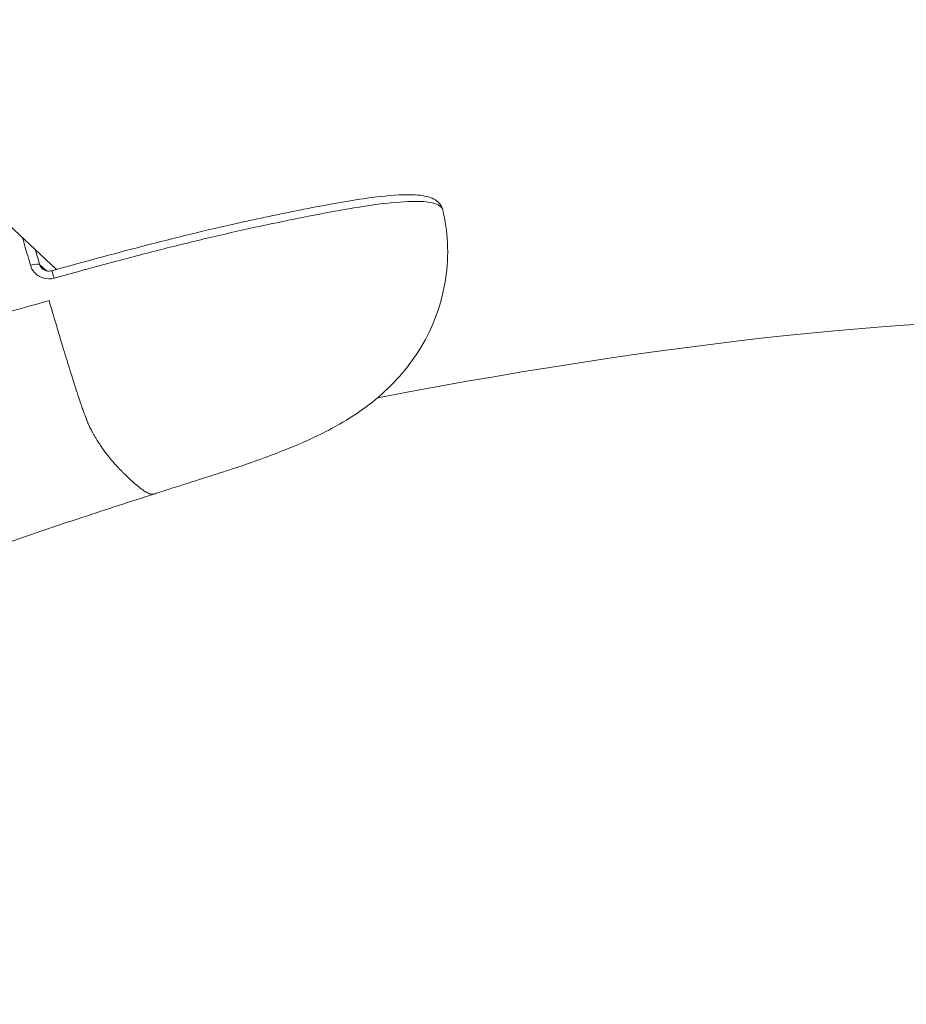
# Model space of a CAD drawing. Units: millimetres. Extents: x -19127 to 18326, y -520 to 5662.
# Drawn here: x -16679 to -16586, y 495 to 599 of the extents above; entities that cross this region are included whole.
import ezdxf

# ---------------------------------------------------------------- set-up
doc = ezdxf.new("R2010")
doc.units = ezdxf.units.MM
doc.header["$MEASUREMENT"] = 0
doc.styles.get("Standard").update_dxf_attribs({"font": 'arial.ttf'})
doc.dimstyles.new('ISO-25', dxfattribs={"dimtxt": 2.5, "dimasz": 2.5, "dimexe": 1.25, "dimexo": 0.625, "dimtad": 1, "dimtxsty": 'Standard', "dimcen": 2.5, "dimadec": 0, "dimazin": 0, "dimtfac": 1, "dimtmove": 0, "dimatfit": 3, "dimfxl": 1, "dimarcsym": 0})

# ---------------------------------------------------------------- blocks, each defined once
blk = doc.blocks.new('*D4')
at = {"color": 0, "lineweight": -2, "transparency": 16777216}
for p, q in [((-18686.87, 3565.4), (-18728.12, 3565.4)), ((-18726.87, 3415.4), (-18726.87, -370.12)), ((-18686.87, -520.12), (-18728.12, -520.12))]:
    blk.add_line(p, q, dxfattribs=at)
at = {"color": 0, "transparency": 16777216}
for points in [[(-18751.87, 3415.4), (-18701.87, 3415.4), (-18726.87, 3565.4)], [(-18751.87, -370.12), (-18701.87, -370.12), (-18726.87, -520.12)]]:
    blk.add_solid(points, dxfattribs=at)
at = {"layer": 'Defpoints', "color": 0, "transparency": 16777216}
for p in [(-9000.11, 3565.4), (-18726.87, -520.12), (-15061.56, -520.12)]:
    blk.add_point(p, dxfattribs=at)
at = {"color": 0, "transparency": 16777216, "insert": (-18930.04, 1522.64), "char_height": 300, "attachment_point": 5, "rotation": 90}
blk.add_mtext('410', dxfattribs=at)

msp = doc.modelspace()

# ---------------------------------------------------------------- linework, layer by layer
at = {"color": 0, "linetype": 'Continuous', "lineweight": 0}
for p, q in [((-16817.84, 705.885), (-16675.381, 572.824)), ((-16676.436, 572.673), (-16677.173, 573.361))]:
    msp.add_line(p, q, dxfattribs=at)
msp.add_arc((-16704.019, 514.493), 125, 323.70322, 0.0217, dxfattribs=at)
at = {"color": 0, "linetype": 'Continuous', "lineweight": 0, "extrusion": (2.65947e-16, 2.86398e-17, -1)}
msp.add_ellipse((-16678.121, 573.065), major_axis=(0.961, 0.276), ratio=0.195404, start_param=-1.5368103, end_param=-0.1186164, dxfattribs=at)
at = {"color": 0, "linetype": 'Continuous', "lineweight": 0}
msp.add_ellipse((-16675.627, 571.719), major_axis=(-0.267, 0.964), ratio=0.0447334, start_param=-1.3915746, end_param=0.0020529, dxfattribs=at)
at = {"color": 0, "linetype": 'Continuous', "lineweight": 0, "extrusion": (2.12867e-16, 3.06278e-16, -1)}
msp.add_ellipse((-16702.399, 508.84), major_axis=(168.227, 48.215), ratio=0.1987891, start_param=-1.1435656, end_param=-0.5117956, dxfattribs=at)
at = {"color": 0, "linetype": 'Continuous', "lineweight": 0}
for points, knots in [([(-16675.893, 572.682), (-16672.682, 573.571), (-16669.467, 574.449), (-16662.879, 576.167), (-16659.502, 576.983), (-16653.99, 578.213), (-16651.803, 578.674), (-16647.336, 579.567), (-16645.037, 579.998), (-16641.361, 580.536), (-16639.89, 580.694), (-16637.812, 580.75), (-16637.07, 580.713), (-16635.889, 580.474), (-16635.401, 580.302), (-16634.795, 579.723), (-16634.61, 579.43), (-16634.538, 579.12)], [0.0016924, 0.0016924, 0.0016924, 0.0016924, 10.0045464, 10.0045464, 20.5688825, 20.5688825, 27.6571399, 27.6571399, 35.2975997, 35.2975997, 40.941622, 40.941622, 44.8702401, 44.8702401, 48.4820653, 48.4820653, 50.4306194, 50.4306194, 50.4306194, 50.4306194]), ([(-16675.633, 571.903), (-16675.459, 571.951), (-16675.285, 571.999), (-16673.363, 572.528), (-16671.614, 573.004), (-16668.139, 573.938), (-16666.402, 574.399), (-16662.922, 575.289), (-16661.189, 575.715), (-16657.751, 576.528), (-16656.048, 576.914), (-16653.263, 577.521), (-16652.17, 577.752), (-16650.509, 578.095), (-16649.934, 578.212), (-16647.729, 578.653), (-16646.099, 578.966), (-16642.963, 579.502), (-16641.442, 579.73), (-16638.712, 580.01), (-16637.502, 580.066), (-16635.656, 579.929), (-16635.046, 579.74), (-16634.636, 579.357), (-16634.567, 579.245), (-16634.538, 579.121)], [-9.598396, -9.598396, -9.598396, -9.598396, -9.5446194, -9.5446194, -9.0028447, -9.0028447, -8.468013, -8.468013, -7.9330694, -7.9330694, -7.3984459, -7.3984459, -7.0489577, -7.0489577, -6.8629624, -6.8629624, -6.3317874, -6.3317874, -5.8112634, -5.8112634, -5.3040723, -5.3040723, -4.7992115, -4.7992115, -4.6208352, -4.6208352, -4.6208352, -4.6208352]), ([(-16634.538, 579.121), (-16634.275, 577.992), (-16634.105, 576.833), (-16633.974, 574.373), (-16634.042, 573.059), (-16634.436, 570.506), (-16634.759, 569.254), (-16635.634, 566.843), (-16636.195, 565.673), (-16637.505, 563.491), (-16638.263, 562.465), (-16639.886, 560.622), (-16640.757, 559.795), (-16642.532, 558.333), (-16643.443, 557.689), (-16645.347, 556.487), (-16646.346, 555.941), (-16648.608, 554.818), (-16649.876, 554.267), (-16652.878, 553.065), (-16654.612, 552.44), (-16656.91, 551.671), (-16657.381, 551.517), (-16658.181, 551.259), (-16658.505, 551.156), (-16659.046, 550.985), (-16659.264, 550.917), (-16659.656, 550.793), (-16659.83, 550.738), (-16660.528, 550.516), (-16661.051, 550.349), (-16662.582, 549.857), (-16663.581, 549.536), (-16664.753, 549.159), (-16664.916, 549.107), (-16665.08, 549.054)], [0, 0, 0, 0, 3.4861845, 3.4861845, 7.3912021, 7.3912021, 11.2369786, 11.2369786, 15.118231, 15.118231, 18.9895104, 18.9895104, 22.8009578, 22.8009578, 26.602563, 26.602563, 30.8077334, 30.8077334, 36.1242841, 36.1242841, 42.8971886, 42.8971886, 44.6066764, 44.6066764, 45.7345142, 45.7345142, 46.4223649, 46.4223649, 46.9705309, 46.9705309, 48.6180755, 48.6180755, 51.8451499, 51.8451499, 52.3683747, 52.3683747, 52.3683747, 52.3683747]), ([(-16678.981, 576.187), (-16678.897, 575.892), (-16678.812, 575.597), (-16678.534, 574.625), (-16678.339, 573.945), (-16678.142, 573.262)], [-0.31013345, -0.31013345, -0.31013345, -0.31013345, -0.21622609, -0.21622609, 0, 0, 0, 0]), ([(-16678.142, 573.262), (-16678.064, 572.989), (-16677.924, 572.733), (-16677.483, 572.231), (-16676.806, 571.805), (-16676.004, 571.8), (-16675.633, 571.903)], [0, 0, 0, 0, 0.08629681, 0.08629681, 0.20135451, 0.31641221, 0.31641221, 0.31641221, 0.31641221]), ([(-16676.9, 572.919), (-16676.912, 572.93), (-16676.924, 572.942), (-16676.947, 572.966), (-16676.958, 572.977), (-16676.997, 573.022), (-16677.023, 573.056), (-16677.071, 573.128), (-16677.093, 573.165), (-16677.131, 573.241), (-16677.147, 573.281), (-16677.165, 573.334), (-16677.169, 573.348), (-16677.173, 573.361)], [-0.10580414, -0.10580414, -0.10580414, -0.10580414, -0.09571783, -0.09571783, -0.08629681, -0.08629681, -0.06035381, -0.06035381, -0.03443213, -0.03443213, -0.00852261, -0.00852261, 0, 0, 0, 0]), ([(-16676.9, 572.919), (-16676.824, 572.848), (-16676.734, 572.788), (-16676.539, 572.697), (-16676.432, 572.666), (-16676.215, 572.638), (-16676.103, 572.641), (-16675.962, 572.666), (-16675.928, 572.673), (-16675.894, 572.683)], [0, 0, 0, 0, 0.3243989, 0.3243989, 0.6545705, 0.6545705, 0.981473, 0.981473, 1.0857939, 1.0857939, 1.0857939, 1.0857939]), ([(-16718.751, 556.898), (-16718.712, 556.91), (-16718.673, 556.922), (-16718.634, 556.934), (-16718.441, 556.994), (-16718.247, 557.054), (-16718.054, 557.114), (-16717.436, 557.304), (-16716.817, 557.49), (-16716.199, 557.682), (-16715.661, 557.849), (-16715.124, 558.022), (-16714.585, 558.188), (-16714.396, 558.247), (-16714.207, 558.305), (-16714.017, 558.364), (-16713.833, 558.42), (-16713.649, 558.477), (-16713.464, 558.534), (-16713.274, 558.593), (-16713.084, 558.651), (-16712.893, 558.71), (-16712.327, 558.885), (-16711.76, 559.059), (-16711.193, 559.234), (-16710.185, 559.544), (-16709.177, 559.852), (-16708.168, 560.16), (-16707.896, 560.243), (-16707.625, 560.326), (-16707.353, 560.409), (-16707.284, 560.43), (-16707.215, 560.451), (-16707.146, 560.472), (-16705.356, 561.02), (-16703.564, 561.567), (-16701.771, 562.104), (-16701.697, 562.126), (-16701.622, 562.149), (-16701.548, 562.171), (-16700.215, 562.57), (-16698.879, 562.964), (-16697.543, 563.361), (-16697.047, 563.509), (-16696.551, 563.656), (-16696.055, 563.804), (-16694.891, 564.149), (-16693.726, 564.494), (-16692.561, 564.836), (-16691.92, 565.024), (-16691.279, 565.211), (-16690.638, 565.398), (-16689.383, 565.764), (-16688.128, 566.127), (-16686.871, 566.49), (-16686.34, 566.643), (-16685.808, 566.797), (-16685.276, 566.95), (-16683.503, 567.46), (-16681.729, 567.966), (-16679.954, 568.466), (-16678.693, 568.821), (-16677.431, 569.173), (-16676.168, 569.524)], [0.00009774, 0.00009774, 0.00009774, 0.00009774, 0.000221485, 0.000221485, 0.000221485, 0.00083286, 0.00083286, 0.00083286, 0.002784629, 0.002784629, 0.002784629, 0.004482807, 0.004482807, 0.004482807, 0.005080285, 0.005080285, 0.005080285, 0.005662146, 0.005662146, 0.005662146, 0.00626201, 0.00626201, 0.00626201, 0.008048142, 0.008048142, 0.008048142, 0.011226551, 0.011226551, 0.011226551, 0.012081633, 0.012081633, 0.012081633, 0.012298432, 0.012298432, 0.012298432, 0.017933134, 0.017933134, 0.017933134, 0.01816617, 0.01816617, 0.01816617, 0.022355363, 0.022355363, 0.022355363, 0.023910309, 0.023910309, 0.023910309, 0.027557177, 0.027557177, 0.027557177, 0.029561641, 0.029561641, 0.029561641, 0.033484174, 0.033484174, 0.033484174, 0.035144745, 0.035144745, 0.035144745, 0.040678792, 0.040678792, 0.040678792, 0.044612985, 0.044612985, 0.044612985, 0.044612985]), ([(-16665.08, 549.054), (-16665.106, 549.046), (-16665.132, 549.04), (-16665.159, 549.037), (-16665.18, 549.034), (-16665.201, 549.033), (-16665.223, 549.032), (-16665.23, 549.032), (-16665.237, 549.032), (-16665.244, 549.033), (-16665.264, 549.033), (-16665.284, 549.034), (-16665.304, 549.036), (-16665.367, 549.043), (-16665.433, 549.057), (-16665.5, 549.078), (-16665.526, 549.087), (-16665.553, 549.096), (-16665.58, 549.106), (-16665.587, 549.108), (-16665.594, 549.111), (-16665.601, 549.114), (-16665.604, 549.115), (-16665.607, 549.116), (-16665.61, 549.118), (-16665.736, 549.167), (-16665.868, 549.236), (-16666.004, 549.319), (-16666.014, 549.325), (-16666.024, 549.331), (-16666.034, 549.338), (-16666.108, 549.385), (-16666.184, 549.436), (-16666.261, 549.491), (-16666.347, 549.552), (-16666.435, 549.617), (-16666.524, 549.686), (-16666.662, 549.793), (-16666.802, 549.908), (-16666.943, 550.029), (-16666.954, 550.038), (-16666.965, 550.047), (-16666.976, 550.057), (-16666.984, 550.064), (-16666.992, 550.07), (-16667, 550.077), (-16667.03, 550.103), (-16667.059, 550.128), (-16667.089, 550.154), (-16667.295, 550.332), (-16667.502, 550.521), (-16667.712, 550.717), (-16667.715, 550.72), (-16667.718, 550.723), (-16667.721, 550.726), (-16667.921, 550.912), (-16668.123, 551.105), (-16668.326, 551.308), (-16668.334, 551.316), (-16668.342, 551.324), (-16668.35, 551.332), (-16668.381, 551.363), (-16668.413, 551.395), (-16668.444, 551.426), (-16668.459, 551.441), (-16668.474, 551.456), (-16668.489, 551.471), (-16668.638, 551.622), (-16668.789, 551.777), (-16668.941, 551.94), (-16668.949, 551.948), (-16668.956, 551.957), (-16668.964, 551.965), (-16669.07, 552.079), (-16669.177, 552.197), (-16669.285, 552.32), (-16669.369, 552.415), (-16669.455, 552.513), (-16669.541, 552.614), (-16669.554, 552.629), (-16669.566, 552.643), (-16669.578, 552.658), (-16669.748, 552.86), (-16669.92, 553.076), (-16670.099, 553.31), (-16670.111, 553.326), (-16670.123, 553.342), (-16670.135, 553.358), (-16670.176, 553.412), (-16670.217, 553.467), (-16670.259, 553.523), (-16670.367, 553.67), (-16670.477, 553.824), (-16670.59, 553.986), (-16670.615, 554.022), (-16670.64, 554.059), (-16670.665, 554.096), (-16670.715, 554.169), (-16670.766, 554.244), (-16670.817, 554.322), (-16670.901, 554.449), (-16670.986, 554.582), (-16671.073, 554.722), (-16671.129, 554.812), (-16671.186, 554.905), (-16671.244, 555.003), (-16671.26, 555.029), (-16671.275, 555.056), (-16671.291, 555.083), (-16671.387, 555.246), (-16671.486, 555.421), (-16671.588, 555.607), (-16671.593, 555.616), (-16671.597, 555.624), (-16671.602, 555.633), (-16671.632, 555.689), (-16671.663, 555.745), (-16671.693, 555.803), (-16671.696, 555.808), (-16671.699, 555.812), (-16671.701, 555.817), (-16671.715, 555.843), (-16671.729, 555.869), (-16671.742, 555.895), (-16671.76, 555.929), (-16671.779, 555.964), (-16671.797, 556), (-16671.808, 556.022), (-16671.82, 556.045), (-16671.831, 556.067), (-16671.85, 556.105), (-16671.869, 556.143), (-16671.889, 556.183), (-16671.906, 556.219), (-16671.924, 556.257), (-16671.942, 556.295), (-16671.959, 556.332), (-16671.976, 556.369), (-16671.994, 556.408), (-16672.011, 556.446), (-16672.029, 556.486), (-16672.047, 556.528), (-16672.06, 556.558), (-16672.072, 556.588), (-16672.086, 556.619), (-16672.102, 556.658), (-16672.118, 556.698), (-16672.135, 556.739), (-16672.152, 556.781), (-16672.17, 556.824), (-16672.187, 556.868), (-16672.198, 556.895), (-16672.209, 556.922), (-16672.219, 556.949), (-16672.321, 557.208), (-16672.424, 557.489), (-16672.527, 557.778), (-16672.544, 557.824), (-16672.56, 557.87), (-16672.576, 557.916), (-16672.604, 557.995), (-16672.632, 558.075), (-16672.66, 558.155), (-16672.663, 558.163), (-16672.666, 558.171), (-16672.669, 558.179), (-16672.696, 558.258), (-16672.723, 558.336), (-16672.75, 558.415), (-16672.806, 558.577), (-16672.861, 558.741), (-16672.916, 558.905), (-16672.92, 558.918), (-16672.925, 558.931), (-16672.929, 558.945), (-16673.015, 559.2), (-16673.101, 559.458), (-16673.185, 559.717), (-16673.331, 560.162), (-16673.473, 560.61), (-16673.615, 561.06), (-16673.7, 561.328), (-16673.784, 561.595), (-16673.868, 561.863), (-16673.871, 561.874), (-16673.875, 561.885), (-16673.878, 561.896), (-16674.013, 562.328), (-16674.145, 562.758), (-16674.277, 563.189), (-16674.397, 563.579), (-16674.516, 563.969), (-16674.634, 564.359), (-16674.635, 564.364), (-16674.637, 564.37), (-16674.639, 564.375), (-16674.733, 564.686), (-16674.826, 564.997), (-16674.92, 565.307), (-16675.092, 565.88), (-16675.263, 566.453), (-16675.433, 567.024), (-16675.68, 567.859), (-16675.924, 568.692), (-16676.168, 569.524)], [0.026872895, 0.026872895, 0.026872895, 0.026872895, 0.027557144, 0.027557144, 0.027557144, 0.028096451, 0.028096451, 0.028096451, 0.028268381, 0.028268381, 0.028268381, 0.028750987, 0.028750987, 0.028750987, 0.030250003, 0.030250003, 0.030250003, 0.030835373, 0.030835373, 0.030835373, 0.03099441, 0.03099441, 0.03099441, 0.031058042, 0.031058042, 0.031058042, 0.033784417, 0.033784417, 0.033784417, 0.033983896, 0.033983896, 0.033983896, 0.035481255, 0.035481255, 0.035481255, 0.037159221, 0.037159221, 0.037159221, 0.039767192, 0.039767192, 0.039767192, 0.0399681, 0.0399681, 0.0399681, 0.040115252, 0.040115252, 0.040115252, 0.040658954, 0.040658954, 0.040658954, 0.044399311, 0.044399311, 0.044399311, 0.044454946, 0.044454946, 0.044454946, 0.047996224, 0.047996224, 0.047996224, 0.048138254, 0.048138254, 0.048138254, 0.04868445, 0.04868445, 0.04868445, 0.048941791, 0.048941791, 0.048941791, 0.05150824, 0.05150824, 0.05150824, 0.051639654, 0.051639654, 0.051639654, 0.053428636, 0.053428636, 0.053428636, 0.054811897, 0.054811897, 0.054811897, 0.055010626, 0.055010626, 0.055010626, 0.057732677, 0.057732677, 0.057732677, 0.057915481, 0.057915481, 0.057915481, 0.058538298, 0.058538298, 0.058538298, 0.060158904, 0.060158904, 0.060158904, 0.06051757, 0.06051757, 0.06051757, 0.061231957, 0.061231957, 0.061231957, 0.062402327, 0.062402327, 0.062402327, 0.063152382, 0.063152382, 0.063152382, 0.063355823, 0.063355823, 0.063355823, 0.064589378, 0.064589378, 0.064589378, 0.064645749, 0.064645749, 0.064645749, 0.065012568, 0.065012568, 0.065012568, 0.065042943, 0.065042943, 0.065042943, 0.065206605, 0.065206605, 0.065206605, 0.065419241, 0.065419241, 0.065419241, 0.065551182, 0.065551182, 0.065551182, 0.065767461, 0.065767461, 0.065767461, 0.065962871, 0.065962871, 0.065962871, 0.066145594, 0.066145594, 0.066145594, 0.066328316, 0.066328316, 0.066328316, 0.066458189, 0.066458189, 0.066458189, 0.066620314, 0.066620314, 0.066620314, 0.066786871, 0.066786871, 0.066786871, 0.066889172, 0.066889172, 0.066889172, 0.067857694, 0.067857694, 0.067857694, 0.068010883, 0.068010883, 0.068010883, 0.068273842, 0.068273842, 0.068273842, 0.068300749, 0.068300749, 0.068300749, 0.068558246, 0.068558246, 0.068558246, 0.069089576, 0.069089576, 0.069089576, 0.069132595, 0.069132595, 0.069132595, 0.069958689, 0.069958689, 0.069958689, 0.071376017, 0.071376017, 0.071376017, 0.072219874, 0.072219874, 0.072219874, 0.072254882, 0.072254882, 0.072254882, 0.07361944, 0.07361944, 0.07361944, 0.074857395, 0.074857395, 0.074857395, 0.074874739, 0.074874739, 0.074874739, 0.075862863, 0.075862863, 0.075862863, 0.077685516, 0.077685516, 0.077685516, 0.080349708, 0.080349708, 0.080349708, 0.080349708]), ([(-16665.08, 549.054), (-16667.586, 548.249), (-16670.097, 547.434), (-16675.94, 545.511), (-16679.14, 544.434), (-16683.513, 542.873), (-16684.555, 542.496), (-16685.621, 542.112)], [0, 0, 0, 0, 8.0102522, 8.0102522, 18.7945671, 18.7945671, 22.2238096, 22.2238096, 22.2238096, 22.2238096])]:
    msp.add_open_spline(points, degree=3, knots=knots, dxfattribs=at)
msp.add_open_spline([(-16677.173, 573.361), (-16677.322, 573.879), (-16677.47, 574.396), (-16677.618, 574.913)], degree=3, dxfattribs=at)

# ---------------------------------------------------------------- dimensions: what is measured, and where the dimension line sits
dim = msp.add_linear_dim(base=(-18726.871, -520.124), p1=(-9000.112, 3565.4), p2=(-15061.556, -520.124), angle=90, text='410', dimstyle='ISO-25', override={"dimtxt": 300, "dimasz": 150, "dimgap": 50, "dimtad": 3, "dimfxl": 40, "dimfxlon": 1})
dim.commit()
dim.dimension.update_dxf_attribs({"geometry": '*D4', "text_midpoint": (-18930.043, 1522.638)})

doc.saveas('drawing.dxf')
